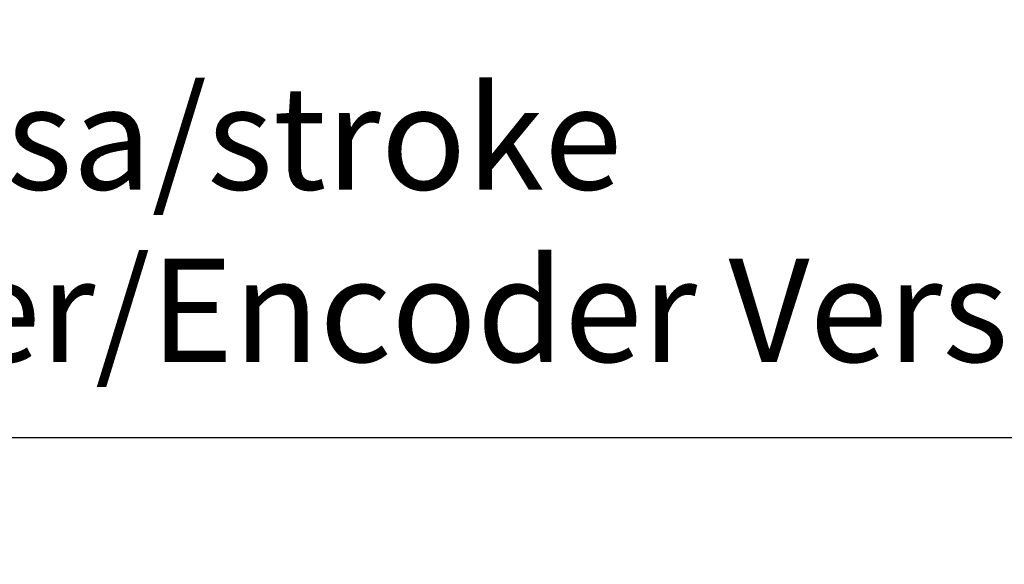
# Model space of a CAD drawing. Units: millimetres. Extents: x 0 to 752, y 0 to 559.
# Drawn here: x 307 to 410, y 121 to 178 of the extents above; entities that cross this region are included whole.
import ezdxf

# ---------------------------------------------------------------- set-up
doc = ezdxf.new("R2010")
doc.units = ezdxf.units.MM
doc.layers.add('AM_5', color=3, linetype='Continuous', lineweight=25)
doc.styles.get("Standard").update_dxf_attribs({"font": 'ISOCP.SHX'})
doc.dimstyles.new('AM_ISO$0', dxfattribs={"dimscale": 4.3, "dimtxt": 2.5, "dimasz": 2, "dimexe": 1, "dimexo": 1, "dimgap": 1.5, "dimtad": 1, "dimdec": 3, "dimdsep": 46, "dimtxsty": 'STANDARD', "dimcen": 0, "dimclrd": 256, "dimclre": 256, "dimclrt": 7, "dimadec": 0, "dimazin": 2, "dimtp": 0.1, "dimtm": 0.1, "dimtfac": 0.71, "dimtdec": 3, "dimtmove": 0, "dimatfit": 0, "dimfxl": 1, "dimlwd": -1, "dimlwe": -1, "dimarcsym": 0})

# ---------------------------------------------------------------- blocks, each defined once
blk = doc.blocks.new('*D24')
at = {"layer": 'AM_5'}
for p, q in [((545.28, 239.96), (545.28, 130.17)), ((90.28, 233.61), (90.28, 130.17)), ((98.88, 134.47), (536.68, 134.47))]:
    blk.add_line(p, q, dxfattribs=at)
for points in [[(98.88, 135.91), (98.88, 133.04), (90.28, 134.47)], [(536.68, 135.91), (536.68, 133.04), (545.28, 134.47)]]:
    blk.add_solid(points, dxfattribs=at)
at = {"layer": 'Defpoints', "color": 0}
for p in [(545.28, 244.26), (90.28, 237.91), (545.28, 134.47)]:
    blk.add_point(p, dxfattribs=at)
at = {"layer": 'AM_5', "color": 7, "insert": (314, 155.26), "char_height": 10.75, "attachment_point": 5}
blk.add_mtext('B1+corsa/stroke\\P Versione Encoder/Encoder Version', dxfattribs=at)

msp = doc.modelspace()

# ---------------------------------------------------------------- dimensions: what is measured, and where the dimension line sits
at = {"layer": 'AM_5'}
dim = msp.add_linear_dim(base=(545.2811, 134.4722), p1=(90.2811, 237.9124), p2=(545.2811, 244.2641), text='B1+corsa/stroke\\P Versione Encoder/Encoder Version', dimstyle='AM_ISO$0', override={"dimdec": 0}, dxfattribs=at)
dim.commit()
dim.dimension.update_dxf_attribs({"geometry": '*D24', "text_midpoint": (313.9983, 134.4722), "dimtype": 160})

doc.saveas('drawing.dxf')
